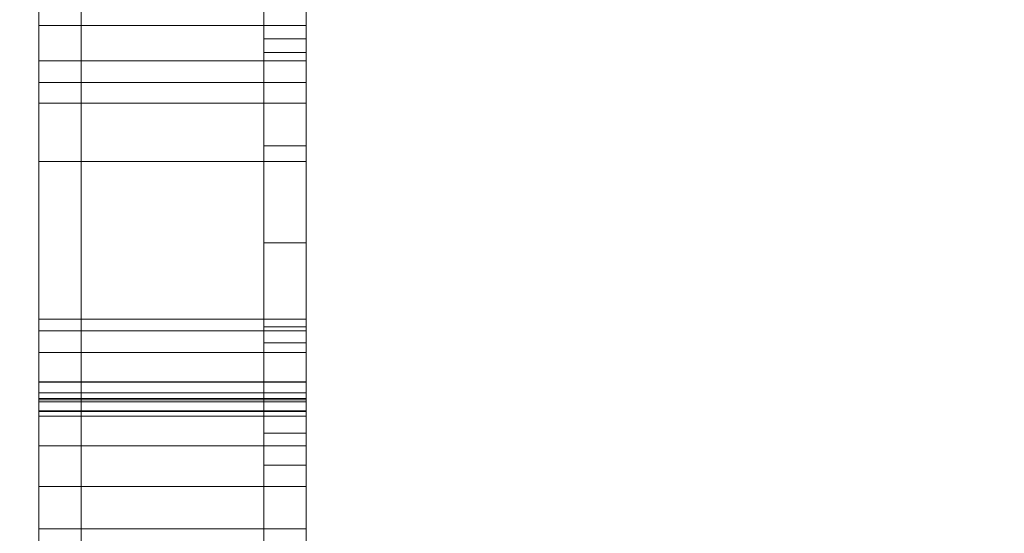
# Model space of a CAD drawing. Units: millimetres. Extents: x 27022 to 31294, y 387744 to 395764.
# Drawn here: x 30070 to 30140, y 389438 to 389474 of the extents above; entities that cross this region are included whole.
import ezdxf

# ---------------------------------------------------------------- set-up
doc = ezdxf.new("R2010")
doc.units = ezdxf.units.MM
doc.header["$MEASUREMENT"] = 0
for name, color, linetype, lineweight in [('0_Pen_No__1', 7, 'Continuous', 30), ('CELI_Pen_No__20', 20, 'Continuous', 18), ('CELI_Pen_No__205', 205, 'Continuous', 18)]:
    doc.layers.add(name, color=color, linetype=linetype, lineweight=lineweight)
doc.layers.add('CELI', color=7, linetype='Continuous')
doc.styles.add('GENERATED_STYLE_1', font='arial.ttf')
doc.dimstyles.new('GENERATED_STYLE__3', dxfattribs={"dimtxt": 200, "dimasz": 76, "dimexe": 0.18, "dimexo": 1000, "dimgap": 0.09, "dimtad": 1, "dimdec": 0, "dimzin": 0, "dimdsep": 46, "dimtxsty": 'GENERATED_STYLE_1', "dimblk": 'ARROWHEAD_2', "dimblk1": 'ARROWHEAD_2', "dimblk2": 'ARROWHEAD_2', "dimcen": 0.09, "dimclrd": 7, "dimclre": 7, "dimclrt": 7, "dimadec": 0, "dimazin": 0, "dimtfac": 1, "dimtdec": 4, "dimtmove": 0, "dimatfit": 3, "dimfxl": 1, "dimtolj": 1, "dimtzin": 0, "dimarcsym": 0})
doc.dimstyles.new('GENERATED_STYLE__4', dxfattribs={"dimtxt": 200, "dimasz": 76, "dimexe": 0.18, "dimexo": 1000, "dimgap": 0.09, "dimtad": 1, "dimtih": 1, "dimtoh": 1, "dimdec": 0, "dimzin": 0, "dimdsep": 46, "dimtxsty": 'GENERATED_STYLE_1', "dimblk": 'ARROWHEAD_2', "dimblk1": 'ARROWHEAD_2', "dimblk2": 'ARROWHEAD_2', "dimcen": 0.09, "dimclrd": 7, "dimclre": 7, "dimclrt": 7, "dimadec": 0, "dimazin": 0, "dimtfac": 1, "dimtdec": 4, "dimtmove": 0, "dimatfit": 3, "dimfxl": 1, "dimtolj": 1, "dimtzin": 0, "dimarcsym": 0})

# ---------------------------------------------------------------- blocks, each defined once
blk = doc.blocks.new('___SOLID3D___8A66_BLOCK_', base_point=(40668.84, 387814.418, 74.97))
at = {"layer": 'CELI_Pen_No__20', "linetype": 'Continuous'}
for p, q in [((40662.34, 388150.306, 74.97), (40662.34, 388135.457, 74.97)), ((40662.34, 388135.457, 74.97), (40662.34, 388150.306, 74.97)), ((40675.34, 388135.457, 74.97), (40675.34, 388150.306, 74.97)), ((40675.34, 388150.306, 74.97), (40675.34, 388135.457, 74.97)), ((40662.34, 388132.442, 74.97), (40662.34, 388148.549, 74.97)), ((40662.34, 388148.549, 74.97), (40662.34, 388132.442, 74.97)), ((40675.34, 388148.549, 74.97), (40675.34, 388132.442, 74.97)), ((40675.34, 388132.442, 74.97), (40675.34, 388148.549, 74.97)), ((40662.34, 388133.908, 74.97), (40662.34, 388146.072, 74.97)), ((40662.34, 388146.072, 74.97), (40662.34, 388133.908, 74.97)), ((40675.34, 388146.072, 74.97), (40675.34, 388133.908, 74.97)), ((40675.34, 388133.908, 74.97), (40675.34, 388146.072, 74.97)), ((40662.34, 388145.077, 74.97), (40662.34, 388137.976, 74.97)), ((40662.34, 388137.976, 74.97), (40662.34, 388145.077, 74.97)), ((40675.34, 388137.976, 74.97), (40675.34, 388145.077, 74.97)), ((40675.34, 388145.077, 74.97), (40675.34, 388137.976, 74.97)), ((40662.34, 388137.976, 74.97), (40662.34, 388128.286, 74.97)), ((40662.34, 388128.286, 74.97), (40662.34, 388137.976, 74.97)), ((40662.34, 388137.976, 74.97), (40675.34, 388137.976, 74.97)), ((40675.34, 388137.976, 74.97), (40662.34, 388137.976, 74.97)), ((40675.34, 388128.286, 74.97), (40675.34, 388137.976, 74.97)), ((40675.34, 388137.976, 74.97), (40675.34, 388128.286, 74.97)), ((40662.34, 388135.457, 74.97), (40662.34, 388117.085, 74.97)), ((40662.34, 388117.085, 74.97), (40662.34, 388135.457, 74.97)), ((40662.34, 388135.457, 74.97), (40675.34, 388135.457, 74.97)), ((40675.34, 388135.457, 74.97), (40662.34, 388135.457, 74.97)), ((40675.34, 388117.085, 74.97), (40675.34, 388135.457, 74.97)), ((40675.34, 388135.457, 74.97), (40675.34, 388117.085, 74.97)), ((40662.34, 388114.706, 74.97), (40662.34, 388133.908, 74.97)), ((40662.34, 388133.908, 74.97), (40675.34, 388133.908, 74.97)), ((40675.34, 388133.908, 74.97), (40662.34, 388133.908, 74.97)), ((40662.34, 388133.908, 74.97), (40662.34, 388114.706, 74.97)), ((40675.34, 388133.908, 74.97), (40675.34, 388114.706, 74.97)), ((40675.34, 388114.706, 74.97), (40675.34, 388133.908, 74.97)), ((40662.34, 388112.585, 74.97), (40662.34, 388132.442, 74.97)), ((40662.34, 388132.442, 74.97), (40675.34, 388132.442, 74.97)), ((40675.34, 388132.442, 74.97), (40662.34, 388132.442, 74.97)), ((40662.34, 388132.442, 74.97), (40662.34, 388112.585, 74.97)), ((40675.34, 388132.442, 74.97), (40675.34, 388112.585, 74.97)), ((40675.34, 388112.585, 74.97), (40675.34, 388132.442, 74.97)), ((40662.34, 388128.286, 74.97), (40662.34, 388116.248, 74.97)), ((40662.34, 388116.248, 74.97), (40662.34, 388128.286, 74.97)), ((40662.34, 388128.286, 74.97), (40675.34, 388128.286, 74.97)), ((40675.34, 388128.286, 74.97), (40662.34, 388128.286, 74.97)), ((40675.34, 388116.248, 74.97), (40675.34, 388128.286, 74.97)), ((40675.34, 388128.286, 74.97), (40675.34, 388116.248, 74.97)), ((40662.34, 388117.085, 74.97), (40662.34, 388095.703, 74.97)), ((40662.34, 388095.703, 74.97), (40662.34, 388117.085, 74.97)), ((40662.34, 388117.085, 74.97), (40675.34, 388117.085, 74.97)), ((40675.34, 388117.085, 74.97), (40662.34, 388117.085, 74.97)), ((40675.34, 388095.703, 74.97), (40675.34, 388117.085, 74.97)), ((40675.34, 388117.085, 74.97), (40675.34, 388095.703, 74.97)), ((40662.34, 388116.248, 74.97), (40662.34, 388102.158, 74.97)), ((40662.34, 388102.158, 74.97), (40662.34, 388116.248, 74.97)), ((40662.34, 388116.248, 74.97), (40675.34, 388116.248, 74.97)), ((40675.34, 388116.248, 74.97), (40662.34, 388116.248, 74.97)), ((40675.34, 388102.158, 74.97), (40675.34, 388116.248, 74.97)), ((40675.34, 388116.248, 74.97), (40675.34, 388102.158, 74.97)), ((40662.34, 388112.61, 74.97), (40662.34, 388114.706, 74.97)), ((40662.34, 388114.706, 74.97), (40675.34, 388114.706, 74.97)), ((40675.34, 388114.706, 74.97), (40662.34, 388114.706, 74.97)), ((40662.34, 388114.706, 74.97), (40662.34, 388112.61, 74.97)), ((40675.34, 388114.706, 74.97), (40675.34, 388112.61, 74.97)), ((40675.34, 388112.61, 74.97), (40675.34, 388114.706, 74.97)), ((40662.34, 388111.2, 74.97), (40662.34, 388112.61, 74.97)), ((40662.34, 388112.61, 74.97), (40675.34, 388112.61, 74.97)), ((40675.34, 388112.61, 74.97), (40662.34, 388112.61, 74.97)), ((40662.34, 388112.61, 74.97), (40662.34, 388111.2, 74.97)), ((40662.34, 388089.581, 74.97), (40662.34, 388112.585, 74.97)), ((40662.34, 388112.585, 74.97), (40675.34, 388112.585, 74.97)), ((40675.34, 388112.585, 74.97), (40662.34, 388112.585, 74.97)), ((40662.34, 388112.585, 74.97), (40662.34, 388089.581, 74.97)), ((40675.34, 388112.61, 74.97), (40675.34, 388111.2, 74.97)), ((40675.34, 388111.2, 74.97), (40675.34, 388112.61, 74.97)), ((40675.34, 388112.585, 74.97), (40675.34, 388089.581, 74.97)), ((40675.34, 388089.581, 74.97), (40675.34, 388112.585, 74.97)), ((40662.34, 388111.438, 74.97), (40662.34, 388111.831, 74.97)), ((40662.34, 388111.831, 74.97), (40662.34, 388111.339, 74.97)), ((40662.34, 388111.339, 74.97), (40662.34, 388111.831, 74.97)), ((40662.34, 388111.831, 74.97), (40675.34, 388111.831, 74.97)), ((40675.34, 388111.831, 74.97), (40662.34, 388111.831, 74.97)), ((40662.34, 388111.831, 74.97), (40662.34, 388111.438, 74.97)), ((40675.34, 388111.831, 74.97), (40675.34, 388111.438, 74.97)), ((40675.34, 388111.339, 74.97), (40675.34, 388111.831, 74.97)), ((40675.34, 388111.831, 74.97), (40675.34, 388111.339, 74.97)), ((40675.34, 388111.438, 74.97), (40675.34, 388111.831, 74.97)), ((40662.34, 388110.17, 74.97), (40662.34, 388111.438, 74.97)), ((40662.34, 388111.438, 74.97), (40675.34, 388111.438, 74.97)), ((40675.34, 388111.438, 74.97), (40662.34, 388111.438, 74.97)), ((40662.34, 388111.438, 74.97), (40662.34, 388110.17, 74.97)), ((40662.34, 388111.339, 74.97), (40662.34, 388110.556, 74.97)), ((40662.34, 388110.556, 74.97), (40662.34, 388111.339, 74.97)), ((40662.34, 388111.339, 74.97), (40675.34, 388111.339, 74.97)), ((40675.34, 388111.339, 74.97), (40662.34, 388111.339, 74.97)), ((40662.34, 388110.509, 74.97), (40662.34, 388111.2, 74.97)), ((40662.34, 388111.2, 74.97), (40675.34, 388111.2, 74.97)), ((40675.34, 388111.2, 74.97), (40662.34, 388111.2, 74.97)), ((40662.34, 388111.2, 74.97), (40662.34, 388110.509, 74.97)), ((40675.34, 388111.438, 74.97), (40675.34, 388110.17, 74.97)), ((40675.34, 388110.17, 74.97), (40675.34, 388111.438, 74.97)), ((40675.34, 388110.556, 74.97), (40675.34, 388111.339, 74.97)), ((40675.34, 388111.339, 74.97), (40675.34, 388110.556, 74.97)), ((40675.34, 388111.2, 74.97), (40675.34, 388110.509, 74.97)), ((40675.34, 388110.509, 74.97), (40675.34, 388111.2, 74.97)), ((40662.34, 388110.556, 74.97), (40662.34, 388110.509, 74.97)), ((40662.34, 388110.509, 74.97), (40662.34, 388110.556, 74.97)), ((40662.34, 388110.556, 74.97), (40675.34, 388110.556, 74.97)), ((40675.34, 388110.556, 74.97), (40662.34, 388110.556, 74.97)), ((40662.34, 388110.509, 74.97), (40675.34, 388110.509, 74.97)), ((40675.34, 388110.509, 74.97), (40662.34, 388110.509, 74.97)), ((40675.34, 388110.509, 74.97), (40675.34, 388110.556, 74.97)), ((40675.34, 388110.556, 74.97), (40675.34, 388110.509, 74.97)), ((40662.34, 388108.064, 74.97), (40662.34, 388110.17, 74.97)), ((40662.34, 388110.17, 74.97), (40675.34, 388110.17, 74.97)), ((40675.34, 388110.17, 74.97), (40662.34, 388110.17, 74.97)), ((40662.34, 388110.17, 74.97), (40662.34, 388108.064, 74.97)), ((40675.34, 388110.17, 74.97), (40675.34, 388108.064, 74.97)), ((40675.34, 388108.064, 74.97), (40675.34, 388110.17, 74.97)), ((40662.34, 388105.177, 74.97), (40662.34, 388108.064, 74.97)), ((40662.34, 388108.064, 74.97), (40675.34, 388108.064, 74.97)), ((40675.34, 388108.064, 74.97), (40662.34, 388108.064, 74.97)), ((40662.34, 388108.064, 74.97), (40662.34, 388105.177, 74.97)), ((40675.34, 388108.064, 74.97), (40675.34, 388105.177, 74.97)), ((40675.34, 388105.177, 74.97), (40675.34, 388108.064, 74.97)), ((40662.34, 388051.914, 74.97), (40662.34, 388105.177, 74.97)), ((40662.34, 388105.177, 74.97), (40675.34, 388105.177, 74.97)), ((40675.34, 388105.177, 74.97), (40662.34, 388105.177, 74.97)), ((40662.34, 388105.177, 74.97), (40662.34, 388051.914, 74.97)), ((40675.34, 388105.177, 74.97), (40675.34, 388051.914, 74.97)), ((40675.34, 388051.914, 74.97), (40675.34, 388105.177, 74.97)), ((40662.34, 388102.158, 74.97), (40662.34, 388086.367, 74.97)), ((40662.34, 388086.367, 74.97), (40662.34, 388102.158, 74.97)), ((40662.34, 388102.158, 74.97), (40675.34, 388102.158, 74.97)), ((40675.34, 388102.158, 74.97), (40662.34, 388102.158, 74.97)), ((40675.34, 388086.367, 74.97), (40675.34, 388102.158, 74.97)), ((40675.34, 388102.158, 74.97), (40675.34, 388086.367, 74.97))]:
    blk.add_line(p, q, dxfattribs=at)
blk = doc.blocks.new('___SOLID3D___8A67_BLOCK_', base_point=(40676.84, 387814.418, 74.97))
at = {"layer": 'CELI_Pen_No__205', "linetype": 'Continuous'}
for p, q in [((40675.34, 388135.457, 74.97), (40675.34, 388150.306, 74.97)), ((40675.34, 388150.306, 74.97), (40675.34, 388135.457, 74.97)), ((40678.34, 388150.306, 74.97), (40678.34, 388135.457, 74.97)), ((40678.34, 388135.457, 74.97), (40678.34, 388150.306, 74.97)), ((40675.34, 388148.549, 74.97), (40675.34, 388132.442, 74.97)), ((40675.34, 388132.442, 74.97), (40675.34, 388148.549, 74.97)), ((40678.34, 388132.442, 74.97), (40678.34, 388148.549, 74.97)), ((40678.34, 388148.549, 74.97), (40678.34, 388132.442, 74.97)), ((40675.34, 388147.07, 74.97), (40675.34, 388136.048, 74.97)), ((40675.34, 388136.048, 74.97), (40675.34, 388147.07, 74.97)), ((40678.34, 388136.048, 74.97), (40678.34, 388147.07, 74.97)), ((40678.34, 388147.07, 74.97), (40678.34, 388136.048, 74.97)), ((40675.34, 388146.072, 74.97), (40675.34, 388133.908, 74.97)), ((40675.34, 388133.908, 74.97), (40675.34, 388146.072, 74.97)), ((40678.34, 388133.908, 74.97), (40678.34, 388146.072, 74.97)), ((40678.34, 388146.072, 74.97), (40678.34, 388133.908, 74.97)), ((40675.34, 388137.976, 74.97), (40675.34, 388145.077, 74.97)), ((40675.34, 388145.077, 74.97), (40675.34, 388137.976, 74.97)), ((40678.34, 388145.077, 74.97), (40678.34, 388137.976, 74.97)), ((40678.34, 388137.976, 74.97), (40678.34, 388145.077, 74.97)), ((40675.34, 388143.778, 74.97), (40675.34, 388115.383, 74.97)), ((40675.34, 388115.383, 74.97), (40675.34, 388143.778, 74.97)), ((40678.34, 388115.383, 74.97), (40678.34, 388143.778, 74.97)), ((40678.34, 388143.778, 74.97), (40678.34, 388115.383, 74.97)), ((40675.34, 388129.405, 74.97), (40675.34, 388139.876, 74.97)), ((40675.34, 388139.876, 74.97), (40675.34, 388129.405, 74.97)), ((40678.34, 388139.876, 74.97), (40678.34, 388129.405, 74.97)), ((40678.34, 388129.405, 74.97), (40678.34, 388139.876, 74.97)), ((40675.34, 388137.022, 74.97), (40675.34, 388138.787, 74.97)), ((40675.34, 388138.787, 74.97), (40675.34, 388137.022, 74.97)), ((40678.34, 388138.787, 74.97), (40678.34, 388137.022, 74.97)), ((40678.34, 388137.022, 74.97), (40678.34, 388138.787, 74.97)), ((40675.34, 388128.286, 74.97), (40675.34, 388137.976, 74.97)), ((40675.34, 388137.976, 74.97), (40678.34, 388137.976, 74.97)), ((40678.34, 388137.976, 74.97), (40675.34, 388137.976, 74.97)), ((40675.34, 388137.976, 74.97), (40675.34, 388128.286, 74.97)), ((40678.34, 388137.976, 74.97), (40678.34, 388128.286, 74.97)), ((40678.34, 388128.286, 74.97), (40678.34, 388137.976, 74.97)), ((40675.34, 388108.971, 74.97), (40675.34, 388137.022, 74.97)), ((40675.34, 388137.022, 74.97), (40678.34, 388137.022, 74.97)), ((40678.34, 388137.022, 74.97), (40675.34, 388137.022, 74.97)), ((40675.34, 388137.022, 74.97), (40675.34, 388108.971, 74.97)), ((40678.34, 388137.022, 74.97), (40678.34, 388108.971, 74.97)), ((40678.34, 388108.971, 74.97), (40678.34, 388137.022, 74.97)), ((40675.34, 388136.048, 74.97), (40675.34, 388122.504, 74.97)), ((40678.34, 388136.048, 74.97), (40675.34, 388136.048, 74.97)), ((40675.34, 388122.504, 74.97), (40675.34, 388136.048, 74.97)), ((40678.34, 388122.504, 74.97), (40678.34, 388136.048, 74.97)), ((40678.34, 388136.048, 74.97), (40678.34, 388122.504, 74.97)), ((40675.34, 388117.085, 74.97), (40675.34, 388135.457, 74.97)), ((40675.34, 388135.457, 74.97), (40678.34, 388135.457, 74.97)), ((40678.34, 388135.457, 74.97), (40675.34, 388135.457, 74.97)), ((40675.34, 388135.457, 74.97), (40675.34, 388117.085, 74.97)), ((40678.34, 388135.457, 74.97), (40678.34, 388117.085, 74.97)), ((40678.34, 388117.085, 74.97), (40678.34, 388135.457, 74.97)), ((40675.34, 388133.908, 74.97), (40678.34, 388133.908, 74.97)), ((40678.34, 388133.908, 74.97), (40675.34, 388133.908, 74.97)), ((40675.34, 388133.908, 74.97), (40675.34, 388114.706, 74.97)), ((40675.34, 388114.706, 74.97), (40675.34, 388133.908, 74.97)), ((40678.34, 388114.706, 74.97), (40678.34, 388133.908, 74.97)), ((40678.34, 388133.908, 74.97), (40678.34, 388114.706, 74.97)), ((40675.34, 388132.442, 74.97), (40678.34, 388132.442, 74.97)), ((40678.34, 388132.442, 74.97), (40675.34, 388132.442, 74.97)), ((40675.34, 388132.442, 74.97), (40675.34, 388112.585, 74.97)), ((40675.34, 388112.585, 74.97), (40675.34, 388132.442, 74.97)), ((40678.34, 388112.585, 74.97), (40678.34, 388132.442, 74.97)), ((40678.34, 388132.442, 74.97), (40678.34, 388112.585, 74.97)), ((40675.34, 388116.537, 74.97), (40675.34, 388129.405, 74.97)), ((40675.34, 388129.405, 74.97), (40678.34, 388129.405, 74.97)), ((40678.34, 388129.405, 74.97), (40675.34, 388129.405, 74.97)), ((40675.34, 388129.405, 74.97), (40675.34, 388116.537, 74.97)), ((40678.34, 388129.405, 74.97), (40678.34, 388116.537, 74.97)), ((40678.34, 388116.537, 74.97), (40678.34, 388129.405, 74.97)), ((40675.34, 388116.248, 74.97), (40675.34, 388128.286, 74.97)), ((40675.34, 388128.286, 74.97), (40678.34, 388128.286, 74.97)), ((40678.34, 388128.286, 74.97), (40675.34, 388128.286, 74.97)), ((40675.34, 388128.286, 74.97), (40675.34, 388116.248, 74.97)), ((40678.34, 388128.286, 74.97), (40678.34, 388116.248, 74.97)), ((40678.34, 388116.248, 74.97), (40678.34, 388128.286, 74.97)), ((40675.34, 388122.504, 74.97), (40675.34, 388106.697, 74.97)), ((40678.34, 388122.504, 74.97), (40675.34, 388122.504, 74.97)), ((40675.34, 388106.697, 74.97), (40675.34, 388122.504, 74.97)), ((40678.34, 388106.697, 74.97), (40678.34, 388122.504, 74.97)), ((40678.34, 388122.504, 74.97), (40678.34, 388106.697, 74.97)), ((40675.34, 388095.703, 74.97), (40675.34, 388117.085, 74.97)), ((40675.34, 388117.085, 74.97), (40678.34, 388117.085, 74.97)), ((40678.34, 388117.085, 74.97), (40675.34, 388117.085, 74.97)), ((40675.34, 388117.085, 74.97), (40675.34, 388095.703, 74.97)), ((40678.34, 388117.085, 74.97), (40678.34, 388095.703, 74.97)), ((40678.34, 388095.703, 74.97), (40678.34, 388117.085, 74.97)), ((40678.34, 388116.537, 74.97), (40675.34, 388116.537, 74.97)), ((40675.34, 388116.537, 74.97), (40678.34, 388116.537, 74.97)), ((40675.34, 388101.52, 74.97), (40675.34, 388116.537, 74.97)), ((40675.34, 388116.537, 74.97), (40675.34, 388101.52, 74.97)), ((40675.34, 388102.158, 74.97), (40675.34, 388116.248, 74.97)), ((40675.34, 388116.248, 74.97), (40678.34, 388116.248, 74.97)), ((40678.34, 388116.248, 74.97), (40675.34, 388116.248, 74.97)), ((40675.34, 388116.248, 74.97), (40675.34, 388102.158, 74.97)), ((40678.34, 388116.537, 74.97), (40678.34, 388101.52, 74.97)), ((40678.34, 388101.52, 74.97), (40678.34, 388116.537, 74.97)), ((40678.34, 388116.248, 74.97), (40678.34, 388102.158, 74.97)), ((40678.34, 388102.158, 74.97), (40678.34, 388116.248, 74.97)), ((40675.34, 388115.383, 74.97), (40675.34, 388083.944, 74.97)), ((40678.34, 388115.383, 74.97), (40675.34, 388115.383, 74.97)), ((40675.34, 388083.944, 74.97), (40675.34, 388115.383, 74.97)), ((40678.34, 388083.944, 74.97), (40678.34, 388115.383, 74.97)), ((40678.34, 388115.383, 74.97), (40678.34, 388083.944, 74.97)), ((40675.34, 388114.706, 74.97), (40678.34, 388114.706, 74.97)), ((40678.34, 388114.706, 74.97), (40675.34, 388114.706, 74.97)), ((40675.34, 388114.706, 74.97), (40675.34, 388112.61, 74.97)), ((40675.34, 388112.61, 74.97), (40675.34, 388114.706, 74.97)), ((40678.34, 388112.61, 74.97), (40678.34, 388114.706, 74.97)), ((40678.34, 388114.706, 74.97), (40678.34, 388112.61, 74.97)), ((40675.34, 388112.61, 74.97), (40678.34, 388112.61, 74.97)), ((40678.34, 388112.61, 74.97), (40675.34, 388112.61, 74.97)), ((40675.34, 388112.61, 74.97), (40675.34, 388111.2, 74.97)), ((40675.34, 388111.2, 74.97), (40675.34, 388112.61, 74.97)), ((40675.34, 388112.585, 74.97), (40678.34, 388112.585, 74.97)), ((40678.34, 388112.585, 74.97), (40675.34, 388112.585, 74.97)), ((40675.34, 388112.585, 74.97), (40675.34, 388089.581, 74.97)), ((40675.34, 388089.581, 74.97), (40675.34, 388112.585, 74.97)), ((40678.34, 388111.2, 74.97), (40678.34, 388112.61, 74.97)), ((40678.34, 388112.61, 74.97), (40678.34, 388111.2, 74.97)), ((40678.34, 388089.581, 74.97), (40678.34, 388112.585, 74.97)), ((40678.34, 388112.585, 74.97), (40678.34, 388089.581, 74.97)), ((40675.34, 388111.339, 74.97), (40675.34, 388111.831, 74.97)), ((40675.34, 388111.831, 74.97), (40678.34, 388111.831, 74.97)), ((40678.34, 388111.831, 74.97), (40675.34, 388111.831, 74.97)), ((40675.34, 388111.831, 74.97), (40675.34, 388111.438, 74.97)), ((40675.34, 388111.438, 74.97), (40675.34, 388111.831, 74.97)), ((40675.34, 388111.831, 74.97), (40675.34, 388111.339, 74.97)), ((40678.34, 388111.831, 74.97), (40678.34, 388111.339, 74.97)), ((40678.34, 388111.438, 74.97), (40678.34, 388111.831, 74.97)), ((40678.34, 388111.831, 74.97), (40678.34, 388111.438, 74.97)), ((40678.34, 388111.339, 74.97), (40678.34, 388111.831, 74.97)), ((40675.34, 388111.438, 74.97), (40678.34, 388111.438, 74.97)), ((40678.34, 388111.438, 74.97), (40675.34, 388111.438, 74.97)), ((40675.34, 388111.438, 74.97), (40675.34, 388110.17, 74.97)), ((40675.34, 388110.17, 74.97), (40675.34, 388111.438, 74.97)), ((40675.34, 388110.556, 74.97), (40675.34, 388111.339, 74.97)), ((40675.34, 388111.339, 74.97), (40678.34, 388111.339, 74.97)), ((40678.34, 388111.339, 74.97), (40675.34, 388111.339, 74.97)), ((40675.34, 388111.339, 74.97), (40675.34, 388110.556, 74.97)), ((40675.34, 388111.2, 74.97), (40678.34, 388111.2, 74.97)), ((40678.34, 388111.2, 74.97), (40675.34, 388111.2, 74.97)), ((40675.34, 388111.2, 74.97), (40675.34, 388110.509, 74.97)), ((40675.34, 388110.509, 74.97), (40675.34, 388111.2, 74.97)), ((40678.34, 388110.17, 74.97), (40678.34, 388111.438, 74.97)), ((40678.34, 388111.438, 74.97), (40678.34, 388110.17, 74.97)), ((40678.34, 388111.339, 74.97), (40678.34, 388110.556, 74.97)), ((40678.34, 388110.556, 74.97), (40678.34, 388111.339, 74.97)), ((40678.34, 388110.509, 74.97), (40678.34, 388111.2, 74.97)), ((40678.34, 388111.2, 74.97), (40678.34, 388110.509, 74.97)), ((40675.34, 388110.509, 74.97), (40675.34, 388110.556, 74.97)), ((40675.34, 388110.556, 74.97), (40678.34, 388110.556, 74.97)), ((40678.34, 388110.556, 74.97), (40675.34, 388110.556, 74.97)), ((40675.34, 388110.556, 74.97), (40675.34, 388110.509, 74.97)), ((40675.34, 388110.509, 74.97), (40678.34, 388110.509, 74.97)), ((40678.34, 388110.509, 74.97), (40675.34, 388110.509, 74.97)), ((40678.34, 388110.556, 74.97), (40678.34, 388110.509, 74.97)), ((40678.34, 388110.509, 74.97), (40678.34, 388110.556, 74.97)), ((40675.34, 388110.17, 74.97), (40678.34, 388110.17, 74.97)), ((40678.34, 388110.17, 74.97), (40675.34, 388110.17, 74.97)), ((40675.34, 388110.17, 74.97), (40675.34, 388108.064, 74.97)), ((40675.34, 388108.064, 74.97), (40675.34, 388110.17, 74.97)), ((40678.34, 388108.064, 74.97), (40678.34, 388110.17, 74.97)), ((40678.34, 388110.17, 74.97), (40678.34, 388108.064, 74.97)), ((40675.34, 388077.913, 74.97), (40675.34, 388108.971, 74.97)), ((40675.34, 388108.971, 74.97), (40678.34, 388108.971, 74.97)), ((40678.34, 388108.971, 74.97), (40675.34, 388108.971, 74.97)), ((40675.34, 388108.971, 74.97), (40675.34, 388077.913, 74.97)), ((40678.34, 388108.971, 74.97), (40678.34, 388077.913, 74.97)), ((40678.34, 388077.913, 74.97), (40678.34, 388108.971, 74.97)), ((40675.34, 388108.064, 74.97), (40678.34, 388108.064, 74.97)), ((40678.34, 388108.064, 74.97), (40675.34, 388108.064, 74.97)), ((40675.34, 388108.064, 74.97), (40675.34, 388105.177, 74.97)), ((40675.34, 388105.177, 74.97), (40675.34, 388108.064, 74.97)), ((40678.34, 388105.177, 74.97), (40678.34, 388108.064, 74.97)), ((40678.34, 388108.064, 74.97), (40678.34, 388105.177, 74.97)), ((40678.34, 388106.697, 74.97), (40675.34, 388106.697, 74.97)), ((40675.34, 388106.697, 74.97), (40675.34, 388088.932, 74.97)), ((40675.34, 388088.932, 74.97), (40675.34, 388106.697, 74.97)), ((40678.34, 388088.932, 74.97), (40678.34, 388106.697, 74.97)), ((40678.34, 388106.697, 74.97), (40678.34, 388088.932, 74.97)), ((40675.34, 388105.177, 74.97), (40678.34, 388105.177, 74.97)), ((40678.34, 388105.177, 74.97), (40675.34, 388105.177, 74.97)), ((40675.34, 388105.177, 74.97), (40675.34, 388051.914, 74.97)), ((40675.34, 388051.914, 74.97), (40675.34, 388105.177, 74.97)), ((40678.34, 388051.914, 74.97), (40678.34, 388105.177, 74.97)), ((40678.34, 388105.177, 74.97), (40678.34, 388051.914, 74.97)), ((40675.34, 388086.367, 74.97), (40675.34, 388102.158, 74.97)), ((40675.34, 388102.158, 74.97), (40678.34, 388102.158, 74.97)), ((40678.34, 388102.158, 74.97), (40675.34, 388102.158, 74.97)), ((40675.34, 388102.158, 74.97), (40675.34, 388086.367, 74.97)), ((40678.34, 388102.158, 74.97), (40678.34, 388086.367, 74.97)), ((40678.34, 388086.367, 74.97), (40678.34, 388102.158, 74.97))]:
    blk.add_line(p, q, dxfattribs=at)
blk = doc.blocks.new('___SOLID3D___8A72_BLOCK_', base_point=(40660.84, 387814.418, 74.97))
at = {"layer": 'CELI_Pen_No__205', "linetype": 'Continuous'}
for p, q in [((40659.34, 388150.306, 74.97), (40659.34, 388135.457, 74.97)), ((40659.34, 388135.457, 74.97), (40659.34, 388150.306, 74.97)), ((40662.34, 388135.457, 74.97), (40662.34, 388150.306, 74.97)), ((40662.34, 388150.306, 74.97), (40662.34, 388135.457, 74.97)), ((40659.34, 388132.442, 74.97), (40659.34, 388148.549, 74.97)), ((40659.34, 388148.549, 74.97), (40659.34, 388132.442, 74.97)), ((40662.34, 388148.549, 74.97), (40662.34, 388132.442, 74.97)), ((40662.34, 388132.442, 74.97), (40662.34, 388148.549, 74.97)), ((40659.34, 388133.908, 74.97), (40659.34, 388146.072, 74.97)), ((40659.34, 388146.072, 74.97), (40659.34, 388133.908, 74.97)), ((40662.34, 388146.072, 74.97), (40662.34, 388133.908, 74.97)), ((40662.34, 388133.908, 74.97), (40662.34, 388146.072, 74.97)), ((40659.34, 388145.077, 74.97), (40659.34, 388137.976, 74.97)), ((40659.34, 388137.976, 74.97), (40659.34, 388145.077, 74.97)), ((40662.34, 388137.976, 74.97), (40662.34, 388145.077, 74.97)), ((40662.34, 388145.077, 74.97), (40662.34, 388137.976, 74.97)), ((40659.34, 388137.976, 74.97), (40659.34, 388128.286, 74.97)), ((40659.34, 388128.286, 74.97), (40659.34, 388137.976, 74.97)), ((40659.34, 388137.976, 74.97), (40662.34, 388137.976, 74.97)), ((40662.34, 388137.976, 74.97), (40659.34, 388137.976, 74.97)), ((40662.34, 388128.286, 74.97), (40662.34, 388137.976, 74.97)), ((40662.34, 388137.976, 74.97), (40662.34, 388128.286, 74.97)), ((40659.34, 388135.457, 74.97), (40659.34, 388117.085, 74.97)), ((40659.34, 388117.085, 74.97), (40659.34, 388135.457, 74.97)), ((40659.34, 388135.457, 74.97), (40662.34, 388135.457, 74.97)), ((40662.34, 388135.457, 74.97), (40659.34, 388135.457, 74.97)), ((40662.34, 388117.085, 74.97), (40662.34, 388135.457, 74.97)), ((40662.34, 388135.457, 74.97), (40662.34, 388117.085, 74.97)), ((40659.34, 388114.706, 74.97), (40659.34, 388133.908, 74.97)), ((40659.34, 388133.908, 74.97), (40662.34, 388133.908, 74.97)), ((40662.34, 388133.908, 74.97), (40659.34, 388133.908, 74.97)), ((40659.34, 388133.908, 74.97), (40659.34, 388114.706, 74.97)), ((40662.34, 388133.908, 74.97), (40662.34, 388114.706, 74.97)), ((40662.34, 388114.706, 74.97), (40662.34, 388133.908, 74.97)), ((40659.34, 388112.585, 74.97), (40659.34, 388132.442, 74.97)), ((40659.34, 388132.442, 74.97), (40662.34, 388132.442, 74.97)), ((40662.34, 388132.442, 74.97), (40659.34, 388132.442, 74.97)), ((40659.34, 388132.442, 74.97), (40659.34, 388112.585, 74.97)), ((40662.34, 388132.442, 74.97), (40662.34, 388112.585, 74.97)), ((40662.34, 388112.585, 74.97), (40662.34, 388132.442, 74.97)), ((40659.34, 388128.286, 74.97), (40659.34, 388116.248, 74.97)), ((40659.34, 388116.248, 74.97), (40659.34, 388128.286, 74.97)), ((40659.34, 388128.286, 74.97), (40662.34, 388128.286, 74.97)), ((40662.34, 388128.286, 74.97), (40659.34, 388128.286, 74.97)), ((40662.34, 388116.248, 74.97), (40662.34, 388128.286, 74.97)), ((40662.34, 388128.286, 74.97), (40662.34, 388116.248, 74.97)), ((40659.34, 388117.085, 74.97), (40659.34, 388095.703, 74.97)), ((40659.34, 388095.703, 74.97), (40659.34, 388117.085, 74.97)), ((40659.34, 388117.085, 74.97), (40662.34, 388117.085, 74.97)), ((40662.34, 388117.085, 74.97), (40659.34, 388117.085, 74.97)), ((40662.34, 388095.703, 74.97), (40662.34, 388117.085, 74.97)), ((40662.34, 388117.085, 74.97), (40662.34, 388095.703, 74.97)), ((40659.34, 388116.248, 74.97), (40659.34, 388102.158, 74.97)), ((40659.34, 388102.158, 74.97), (40659.34, 388116.248, 74.97)), ((40659.34, 388116.248, 74.97), (40662.34, 388116.248, 74.97)), ((40662.34, 388116.248, 74.97), (40659.34, 388116.248, 74.97)), ((40662.34, 388102.158, 74.97), (40662.34, 388116.248, 74.97)), ((40662.34, 388116.248, 74.97), (40662.34, 388102.158, 74.97)), ((40659.34, 388112.61, 74.97), (40659.34, 388114.706, 74.97)), ((40659.34, 388114.706, 74.97), (40662.34, 388114.706, 74.97)), ((40662.34, 388114.706, 74.97), (40659.34, 388114.706, 74.97)), ((40659.34, 388114.706, 74.97), (40659.34, 388112.61, 74.97)), ((40662.34, 388114.706, 74.97), (40662.34, 388112.61, 74.97)), ((40662.34, 388112.61, 74.97), (40662.34, 388114.706, 74.97)), ((40659.34, 388111.2, 74.97), (40659.34, 388112.61, 74.97)), ((40659.34, 388112.61, 74.97), (40662.34, 388112.61, 74.97)), ((40662.34, 388112.61, 74.97), (40659.34, 388112.61, 74.97)), ((40659.34, 388112.61, 74.97), (40659.34, 388111.2, 74.97)), ((40659.34, 388089.581, 74.97), (40659.34, 388112.585, 74.97)), ((40659.34, 388112.585, 74.97), (40662.34, 388112.585, 74.97)), ((40662.34, 388112.585, 74.97), (40659.34, 388112.585, 74.97)), ((40659.34, 388112.585, 74.97), (40659.34, 388089.581, 74.97)), ((40662.34, 388112.61, 74.97), (40662.34, 388111.2, 74.97)), ((40662.34, 388111.2, 74.97), (40662.34, 388112.61, 74.97)), ((40662.34, 388112.585, 74.97), (40662.34, 388089.581, 74.97)), ((40662.34, 388089.581, 74.97), (40662.34, 388112.585, 74.97)), ((40659.34, 388111.438, 74.97), (40659.34, 388111.831, 74.97)), ((40659.34, 388111.831, 74.97), (40659.34, 388111.339, 74.97)), ((40659.34, 388111.339, 74.97), (40659.34, 388111.831, 74.97)), ((40659.34, 388111.831, 74.97), (40662.34, 388111.831, 74.97)), ((40662.34, 388111.831, 74.97), (40659.34, 388111.831, 74.97)), ((40659.34, 388111.831, 74.97), (40659.34, 388111.438, 74.97)), ((40662.34, 388111.831, 74.97), (40662.34, 388111.438, 74.97)), ((40662.34, 388111.339, 74.97), (40662.34, 388111.831, 74.97)), ((40662.34, 388111.831, 74.97), (40662.34, 388111.339, 74.97)), ((40662.34, 388111.438, 74.97), (40662.34, 388111.831, 74.97)), ((40659.34, 388110.17, 74.97), (40659.34, 388111.438, 74.97)), ((40659.34, 388111.438, 74.97), (40662.34, 388111.438, 74.97)), ((40662.34, 388111.438, 74.97), (40659.34, 388111.438, 74.97)), ((40659.34, 388111.438, 74.97), (40659.34, 388110.17, 74.97)), ((40659.34, 388111.339, 74.97), (40659.34, 388110.556, 74.97)), ((40659.34, 388110.556, 74.97), (40659.34, 388111.339, 74.97)), ((40659.34, 388111.339, 74.97), (40662.34, 388111.339, 74.97)), ((40662.34, 388111.339, 74.97), (40659.34, 388111.339, 74.97)), ((40659.34, 388110.509, 74.97), (40659.34, 388111.2, 74.97)), ((40659.34, 388111.2, 74.97), (40662.34, 388111.2, 74.97)), ((40662.34, 388111.2, 74.97), (40659.34, 388111.2, 74.97)), ((40659.34, 388111.2, 74.97), (40659.34, 388110.509, 74.97)), ((40662.34, 388111.438, 74.97), (40662.34, 388110.17, 74.97)), ((40662.34, 388110.17, 74.97), (40662.34, 388111.438, 74.97)), ((40662.34, 388110.556, 74.97), (40662.34, 388111.339, 74.97)), ((40662.34, 388111.339, 74.97), (40662.34, 388110.556, 74.97)), ((40662.34, 388111.2, 74.97), (40662.34, 388110.509, 74.97)), ((40662.34, 388110.509, 74.97), (40662.34, 388111.2, 74.97)), ((40659.34, 388110.556, 74.97), (40659.34, 388110.509, 74.97)), ((40659.34, 388110.509, 74.97), (40659.34, 388110.556, 74.97)), ((40659.34, 388110.556, 74.97), (40662.34, 388110.556, 74.97)), ((40662.34, 388110.556, 74.97), (40659.34, 388110.556, 74.97)), ((40659.34, 388110.509, 74.97), (40662.34, 388110.509, 74.97)), ((40662.34, 388110.509, 74.97), (40659.34, 388110.509, 74.97)), ((40662.34, 388110.509, 74.97), (40662.34, 388110.556, 74.97)), ((40662.34, 388110.556, 74.97), (40662.34, 388110.509, 74.97)), ((40659.34, 388108.064, 74.97), (40659.34, 388110.17, 74.97)), ((40659.34, 388110.17, 74.97), (40662.34, 388110.17, 74.97)), ((40662.34, 388110.17, 74.97), (40659.34, 388110.17, 74.97)), ((40659.34, 388110.17, 74.97), (40659.34, 388108.064, 74.97)), ((40662.34, 388110.17, 74.97), (40662.34, 388108.064, 74.97)), ((40662.34, 388108.064, 74.97), (40662.34, 388110.17, 74.97)), ((40659.34, 388105.177, 74.97), (40659.34, 388108.064, 74.97)), ((40659.34, 388108.064, 74.97), (40662.34, 388108.064, 74.97)), ((40662.34, 388108.064, 74.97), (40659.34, 388108.064, 74.97)), ((40659.34, 388108.064, 74.97), (40659.34, 388105.177, 74.97)), ((40662.34, 388108.064, 74.97), (40662.34, 388105.177, 74.97)), ((40662.34, 388105.177, 74.97), (40662.34, 388108.064, 74.97)), ((40659.34, 388051.914, 74.97), (40659.34, 388105.177, 74.97)), ((40659.34, 388105.177, 74.97), (40662.34, 388105.177, 74.97)), ((40662.34, 388105.177, 74.97), (40659.34, 388105.177, 74.97)), ((40659.34, 388105.177, 74.97), (40659.34, 388051.914, 74.97)), ((40662.34, 388105.177, 74.97), (40662.34, 388051.914, 74.97)), ((40662.34, 388051.914, 74.97), (40662.34, 388105.177, 74.97)), ((40659.34, 388102.158, 74.97), (40659.34, 388086.367, 74.97)), ((40659.34, 388086.367, 74.97), (40659.34, 388102.158, 74.97)), ((40659.34, 388102.158, 74.97), (40662.34, 388102.158, 74.97)), ((40662.34, 388102.158, 74.97), (40659.34, 388102.158, 74.97)), ((40662.34, 388086.367, 74.97), (40662.34, 388102.158, 74.97)), ((40662.34, 388102.158, 74.97), (40662.34, 388086.367, 74.97))]:
    blk.add_line(p, q, dxfattribs=at)
blk = doc.blocks.new('*D21')
at = {"layer": '0_Pen_No__1', "linetype": 'Continuous', "transparency": 16777216}
for p, q in [((29797.889, 390504.624), (29797.889, 390553.524)), ((29847.889, 390475.757), (29747.889, 390533.492)), ((29872.889, 390504.624), (29722.889, 390504.624)), ((29797.889, 389504.624), (29797.889, 390504.624)), ((29747.889, 389533.492), (29847.889, 389475.757)), ((29872.889, 389504.624), (29722.889, 389504.624)), ((29797.889, 389455.724), (29797.889, 389504.624))]:
    blk.add_line(p, q, dxfattribs=at)
at = {"layer": '0_Pen_No__1', "transparency": 16777216, "insert": (29757.889, 389662.681), "char_height": 200, "attachment_point": 7, "rotation": 90, "style": 'GENERATED_STYLE_1'}
blk.add_mtext('\\A1;{\\fArial|b0|i0|c0|p34;1\xa0000}', dxfattribs=at)
blk = doc.blocks.new('ARROWHEAD_2')
at = {"color": 0, "linetype": 'Continuous', "lineweight": 0}
for p, q in [((-0.37813, -0.655), (0.37813, 0.655)), ((0, 0), (-1, 0))]:
    blk.add_line(p, q, dxfattribs=at)
blk = doc.blocks.new('*D22')
at = {"layer": '0_Pen_No__1', "linetype": 'Continuous', "transparency": 16777216}
for p, q in [((30090.004, 388959.729), (30090.004, 389109.729)), ((31090.004, 388959.729), (31090.004, 389109.729)), ((30118.872, 389084.729), (30061.137, 388984.729)), ((31061.137, 388984.729), (31118.872, 389084.729)), ((30041.104, 389034.729), (30090.004, 389034.729)), ((30090.004, 389034.729), (31090.004, 389034.729)), ((31090.004, 389034.729), (31138.904, 389034.729))]:
    blk.add_line(p, q, dxfattribs=at)
at = {"layer": '0_Pen_No__1', "transparency": 16777216, "insert": (30248.061, 389074.729), "char_height": 200, "attachment_point": 7, "style": 'GENERATED_STYLE_1'}
blk.add_mtext('\\A1;{\\fArial|b0|i0|c0|p34;1\xa0000}', dxfattribs=at)

msp = doc.modelspace()

# ---------------------------------------------------------------- block references
at = {"layer": 'CELI', "linetype": 'Continuous', "zscale": 1000}
for name, p in [('___SOLID3D___8A72_BLOCK_', (30072.504, 389150.136)), ('___SOLID3D___8A67_BLOCK_', (30088.504, 389150.136))]:
    msp.add_blockref(name, p, dxfattribs=at)
at = {"layer": 'CELI', "color": 20, "linetype": 'Continuous', "lineweight": 18, "true_color": 0xf74000, "zscale": 1000}
msp.add_blockref('___SOLID3D___8A66_BLOCK_', (30080.504, 389150.136), dxfattribs=at)

# ---------------------------------------------------------------- dimensions: what is measured, and where the dimension line sits
at = {"linetype": 'Continuous'}
dim = msp.add_linear_dim(base=(29797.889, 390504.624), p1=(30090.004, 389504.624), p2=(30090.004, 390504.624), angle=90, dimstyle='GENERATED_STYLE__3', dxfattribs=at)
dim.commit()
dim.dimension.update_dxf_attribs({"geometry": '*D21', "text_midpoint": (29657.889, 390004.624), "dimtype": 160, "text_rotation": 90})
dim = msp.add_linear_dim(base=(31090.004, 389034.729), p1=(30090.004, 388793.195), p2=(31090.004, 388793.195), dimstyle='GENERATED_STYLE__4', dxfattribs=at)
dim.commit()
dim.dimension.update_dxf_attribs({"geometry": '*D22', "text_midpoint": (30590.004, 389174.729), "dimtype": 160})

doc.saveas('drawing.dxf')
